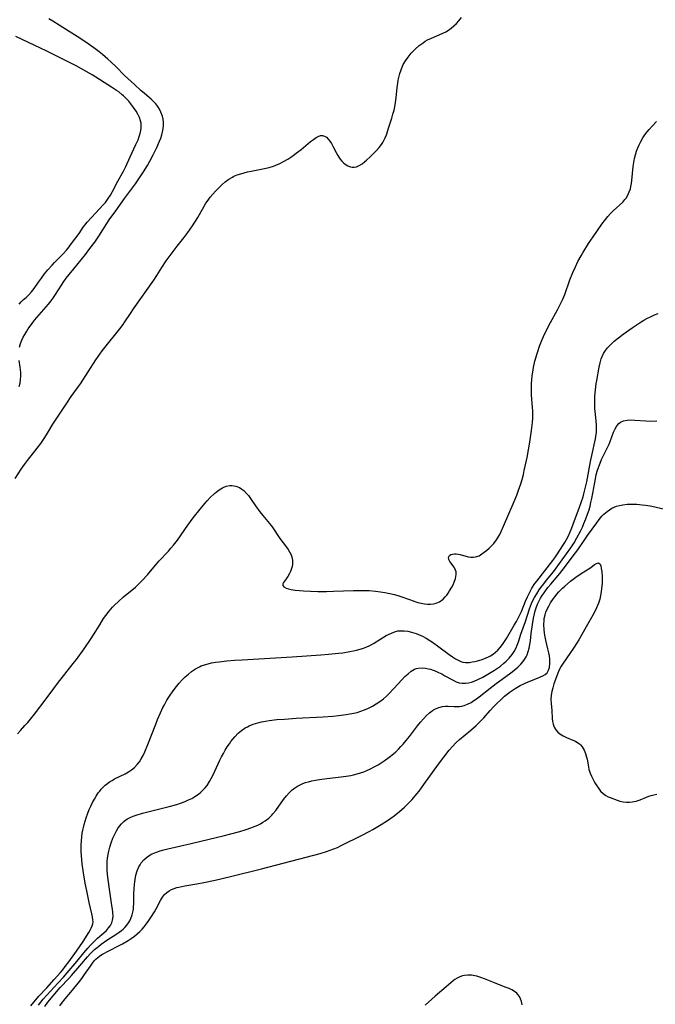
# Model space of a CAD drawing. Units: inches. Extents: x 2048520 to 2053980, y 242892 to 248354.
# Drawn here: x 2051044 to 2051168, y 243473 to 243665 of the extents above; entities that cross this region are included whole.
import ezdxf

# ---------------------------------------------------------------- set-up
doc = ezdxf.new("R2010")
doc.units = ezdxf.units.IN
doc.header["$MEASUREMENT"] = 0
doc.layers.add('c_27_T12S_R18E', color=48, linetype='Continuous')

msp = doc.modelspace()

# ---------------------------------------------------------------- linework, layer by layer
at = {"layer": 'c_27_T12S_R18E'}
for points in [[(2051043.3, 243575.38, 1012), (2051044.51, 243577.18, 1012), (2051045.17, 243578.1, 1012), (2051045.75, 243578.87, 1012), (2051047.64, 243581.29, 1012), (2051048.32, 243582.22, 1012), (2051049.11, 243583.35, 1012), (2051049.66, 243584.23, 1012), (2051050.71, 243585.99, 1012), (2051052.25, 243588.32, 1012), (2051053.39, 243590.09, 1012), (2051054.25, 243591.36, 1012), (2051055.5, 243593.04, 1012), (2051056.07, 243593.88, 1012), (2051059.06, 243598.52, 1012), (2051059.84, 243599.67, 1012), (2051060.3, 243600.3, 1012), (2051061.62, 243601.92, 1012), (2051062.96, 243603.62, 1012), (2051063.72, 243604.56, 1012), (2051064.41, 243605.45, 1012), (2051064.75, 243605.96, 1012), (2051065.81, 243607.61, 1012), (2051066.4, 243608.5, 1012), (2051070.38, 243614.09, 1012), (2051070.95, 243614.97, 1012), (2051071.94, 243616.57, 1012), (2051072.8, 243617.85, 1012), (2051074.96, 243620.71, 1012), (2051076.24, 243622.34, 1012), (2051076.99, 243623.37, 1012), (2051077.9, 243624.71, 1012), (2051078.95, 243626.34, 1012), (2051080.56, 243629.08, 1012), (2051080.96, 243629.69, 1012), (2051081.39, 243630.28, 1012), (2051081.89, 243630.88, 1012), (2051082.42, 243631.45, 1012), (2051083.22, 243632.26, 1012), (2051083.74, 243632.77, 1012), (2051084.29, 243633.25, 1012), (2051084.99, 243633.77, 1012), (2051085.75, 243634.21, 1012), (2051086.01, 243634.35, 1012), (2051086.66, 243634.62, 1012), (2051087.33, 243634.85, 1012), (2051088.01, 243635.05, 1012), (2051088.65, 243635.21, 1012), (2051089.41, 243635.38, 1012), (2051091.95, 243635.89, 1012), (2051092.86, 243636.09, 1012), (2051093.76, 243636.34, 1012), (2051094.21, 243636.5, 1012), (2051094.97, 243636.83, 1012), (2051095.71, 243637.21, 1012), (2051096.51, 243637.69, 1012), (2051097.34, 243638.24, 1012), (2051098.42, 243639.03, 1012), (2051099.14, 243639.6, 1012), (2051100.98, 243641.13, 1012), (2051101.52, 243641.56, 1012), (2051102.04, 243641.92, 1012), (2051102.48, 243642.15, 1012), (2051102.89, 243642.29, 1012), (2051103.3, 243642.31, 1012), (2051103.69, 243642.2, 1012), (2051104.06, 243641.96, 1012), (2051104.42, 243641.62, 1012), (2051104.75, 243641.21, 1012), (2051105.07, 243640.73, 1012), (2051105.41, 243640.1, 1012), (2051105.98, 243638.98, 1012), (2051106.27, 243638.43, 1012), (2051106.48, 243638.09, 1012), (2051106.75, 243637.7, 1012), (2051107.05, 243637.33, 1012), (2051107.37, 243637.01, 1012), (2051107.71, 243636.73, 1012), (2051108.22, 243636.41, 1012), (2051108.74, 243636.19, 1012), (2051109.1, 243636.12, 1012), (2051109.49, 243636.12, 1012), (2051109.9, 243636.2, 1012), (2051110.47, 243636.45, 1012), (2051111.03, 243636.81, 1012), (2051111.5, 243637.18, 1012), (2051111.9, 243637.52, 1012), (2051112.57, 243638.14, 1012), (2051113.46, 243638.99, 1012), (2051113.85, 243639.4, 1012), (2051114.35, 243639.95, 1012), (2051114.81, 243640.54, 1012), (2051115.09, 243640.97, 1012), (2051115.29, 243641.34, 1012), (2051115.54, 243641.88, 1012), (2051115.76, 243642.47, 1012), (2051116.23, 243643.96, 1012), (2051116.81, 243645.68, 1012), (2051117.05, 243646.46, 1012), (2051117.26, 243647.25, 1012), (2051117.39, 243647.89, 1012), (2051117.53, 243648.76, 1012), (2051117.65, 243649.64, 1012), (2051117.86, 243651.66, 1012), (2051117.98, 243652.53, 1012), (2051118.07, 243653.11, 1012), (2051118.18, 243653.66, 1012), (2051118.38, 243654.41, 1012), (2051118.62, 243655.14, 1012), (2051118.91, 243655.85, 1012), (2051119.06, 243656.15, 1012), (2051119.5, 243656.91, 1012), (2051120.01, 243657.63, 1012), (2051120.61, 243658.36, 1012), (2051121.36, 243659.13, 1012), (2051122.17, 243659.85, 1012), (2051122.91, 243660.41, 1012), (2051123.36, 243660.7, 1012), (2051123.81, 243660.97, 1012), (2051124.54, 243661.34, 1012), (2051126.68, 243662.21, 1012), (2051127.36, 243662.55, 1012), (2051127.86, 243662.86, 1012), (2051128.42, 243663.26, 1012), (2051128.95, 243663.71, 1012), (2051129.43, 243664.19, 1012), (2051129.88, 243664.7, 1012), (2051130.43, 243665.35, 1012)], [(2051044.18, 243600.99, 1010), (2051044.36, 243601.72, 1010), (2051044.62, 243602.4, 1010), (2051044.89, 243602.95, 1010), (2051045.19, 243603.5, 1010), (2051045.58, 243604.15, 1010), (2051045.86, 243604.59, 1010), (2051046.16, 243605.03, 1010), (2051046.62, 243605.64, 1010), (2051047.12, 243606.27, 1010), (2051049.81, 243609.39, 1010), (2051050.35, 243610.07, 1010), (2051050.78, 243610.67, 1010), (2051051.18, 243611.28, 1010), (2051052.35, 243613.11, 1010), (2051052.83, 243613.82, 1010), (2051053.29, 243614.45, 1010), (2051055.33, 243617.03, 1010), (2051057.08, 243619.12, 1010), (2051057.93, 243620.24, 1010), (2051058.86, 243621.52, 1010), (2051059.64, 243622.67, 1010), (2051061.21, 243625.14, 1010), (2051061.69, 243625.85, 1010), (2051062.98, 243627.59, 1010), (2051064.69, 243630.01, 1010), (2051066.78, 243632.87, 1010), (2051068.01, 243634.64, 1010), (2051068.4, 243635.24, 1010), (2051069.15, 243636.47, 1010), (2051069.62, 243637.31, 1010), (2051070.26, 243638.55, 1010), (2051070.96, 243639.97, 1010), (2051071.52, 243641.21, 1010), (2051071.76, 243641.82, 1010), (2051071.96, 243642.43, 1010), (2051072.17, 243643.32, 1010), (2051072.26, 243644.21, 1010), (2051072.25, 243644.89, 1010), (2051072.18, 243645.49, 1010), (2051072.05, 243646.07, 1010), (2051071.78, 243646.89, 1010), (2051071.51, 243647.44, 1010), (2051071.18, 243647.96, 1010), (2051070.76, 243648.51, 1010), (2051070.27, 243649.02, 1010), (2051069.84, 243649.42, 1010), (2051068.55, 243650.51, 1010), (2051067.88, 243651.09, 1010), (2051066.6, 243652.28, 1010), (2051065.3, 243653.45, 1010), (2051064.69, 243654.04, 1010), (2051063.02, 243655.7, 1010), (2051061.98, 243656.7, 1010), (2051061.38, 243657.24, 1010), (2051060.39, 243658.09, 1010), (2051059.72, 243658.62, 1010), (2051058.68, 243659.41, 1010), (2051056.91, 243660.65, 1010), (2051055.44, 243661.62, 1010), (2051053.89, 243662.62, 1010), (2051051.93, 243663.85, 1010), (2051050.66, 243664.63, 1010), (2051049.88, 243665.08, 1010)], [(2051044.13, 243609.42, 1008), (2051044.52, 243609.86, 1008), (2051044.98, 243610.3, 1008), (2051045.47, 243610.72, 1008), (2051046.02, 243611.24, 1008), (2051046.53, 243611.78, 1008), (2051047.04, 243612.47, 1008), (2051047.85, 243613.67, 1008), (2051048.44, 243614.5, 1008), (2051049.06, 243615.31, 1008), (2051049.73, 243616.13, 1008), (2051050.52, 243617.03, 1008), (2051050.99, 243617.53, 1008), (2051052.6, 243619.18, 1008), (2051053.32, 243619.97, 1008), (2051053.65, 243620.36, 1008), (2051054.34, 243621.23, 1008), (2051055.17, 243622.32, 1008), (2051055.8, 243623.2, 1008), (2051056.61, 243624.4, 1008), (2051056.92, 243624.83, 1008), (2051057.4, 243625.43, 1008), (2051058.21, 243626.34, 1008), (2051059.04, 243627.23, 1008), (2051060.46, 243628.7, 1008), (2051060.95, 243629.26, 1008), (2051061.23, 243629.62, 1008), (2051061.49, 243629.99, 1008), (2051061.92, 243630.69, 1008), (2051062.32, 243631.4, 1008), (2051063.38, 243633.4, 1008), (2051064.45, 243635.34, 1008), (2051064.9, 243636.28, 1008), (2051065.76, 243638.17, 1008), (2051066.89, 243640.54, 1008), (2051067.3, 243641.48, 1008), (2051067.52, 243642.09, 1008), (2051067.71, 243642.68, 1008), (2051067.85, 243643.27, 1008), (2051067.92, 243643.75, 1008), (2051067.94, 243644.22, 1008), (2051067.9, 243644.7, 1008), (2051067.79, 243645.16, 1008), (2051067.56, 243645.83, 1008), (2051067.26, 243646.49, 1008), (2051066.92, 243647.08, 1008), (2051066.44, 243647.8, 1008), (2051065.91, 243648.5, 1008), (2051065.48, 243649.02, 1008), (2051065.11, 243649.43, 1008), (2051064.47, 243650.05, 1008), (2051064.22, 243650.28, 1008), (2051063.53, 243650.81, 1008), (2051063.11, 243651.1, 1008), (2051062.14, 243651.73, 1008), (2051058.37, 243654.14, 1008), (2051057.75, 243654.5, 1008), (2051056.29, 243655.33, 1008), (2051055.21, 243655.91, 1008), (2051054.04, 243656.52, 1008), (2051049.4, 243658.84, 1008), (2051047.18, 243659.91, 1008), (2051043.45, 243661.65, 1008)], [(2051043.79, 243525.57, 1014), (2051044.38, 243526.19, 1014), (2051045.24, 243527.16, 1014), (2051045.78, 243527.79, 1014), (2051047.11, 243529.41, 1014), (2051049.36, 243532.37, 1014), (2051050.86, 243534.4, 1014), (2051051.6, 243535.37, 1014), (2051054.66, 243539.26, 1014), (2051055.29, 243540.07, 1014), (2051056.8, 243542.15, 1014), (2051058.18, 243544.13, 1014), (2051058.64, 243544.84, 1014), (2051059.82, 243546.81, 1014), (2051060.59, 243548.03, 1014), (2051061.02, 243548.64, 1014), (2051061.65, 243549.46, 1014), (2051062.34, 243550.25, 1014), (2051062.71, 243550.64, 1014), (2051063.46, 243551.37, 1014), (2051064.49, 243552.29, 1014), (2051066.8, 243554.18, 1014), (2051067.22, 243554.57, 1014), (2051067.62, 243554.95, 1014), (2051068.12, 243555.47, 1014), (2051069.14, 243556.61, 1014), (2051071.38, 243559.22, 1014), (2051073.22, 243561.19, 1014), (2051073.73, 243561.77, 1014), (2051074.23, 243562.38, 1014), (2051075, 243563.37, 1014), (2051077.04, 243566.24, 1014), (2051078.09, 243567.68, 1014), (2051079.41, 243569.37, 1014), (2051080.33, 243570.47, 1014), (2051080.8, 243571, 1014), (2051081.4, 243571.64, 1014), (2051082.24, 243572.45, 1014), (2051082.56, 243572.72, 1014), (2051083.16, 243573.18, 1014), (2051083.78, 243573.56, 1014), (2051084.48, 243573.86, 1014), (2051085.19, 243574.01, 1014), (2051085.62, 243574.02, 1014), (2051086.37, 243573.9, 1014), (2051087.09, 243573.6, 1014), (2051087.54, 243573.33, 1014), (2051087.95, 243573.01, 1014), (2051088.5, 243572.47, 1014), (2051088.83, 243572.08, 1014), (2051089.4, 243571.29, 1014), (2051090.24, 243570.06, 1014), (2051091.09, 243568.89, 1014), (2051091.65, 243568.18, 1014), (2051092.94, 243566.62, 1014), (2051093.45, 243565.96, 1014), (2051094.97, 243563.69, 1014), (2051096.25, 243562.01, 1014), (2051096.58, 243561.55, 1014), (2051096.87, 243561.08, 1014), (2051097.18, 243560.47, 1014), (2051097.39, 243559.8, 1014), (2051097.45, 243559.39, 1014), (2051097.46, 243558.99, 1014), (2051097.42, 243558.49, 1014), (2051097.32, 243558, 1014), (2051097.13, 243557.42, 1014), (2051097, 243557.13, 1014), (2051096.85, 243556.83, 1014), (2051096.52, 243556.28, 1014), (2051095.89, 243555.36, 1014), (2051095.72, 243555.1, 1014), (2051095.59, 243554.8, 1014), (2051095.56, 243554.49, 1014), (2051095.76, 243554.22, 1014), (2051096.18, 243554, 1014), (2051096.64, 243553.85, 1014), (2051097.2, 243553.73, 1014), (2051097.99, 243553.61, 1014), (2051098.78, 243553.52, 1014), (2051099.61, 243553.46, 1014), (2051100.96, 243553.39, 1014), (2051102.41, 243553.35, 1014), (2051104.09, 243553.34, 1014), (2051105.45, 243553.37, 1014), (2051109.36, 243553.51, 1014), (2051110.63, 243553.54, 1014), (2051111.34, 243553.54, 1014), (2051112.39, 243553.5, 1014), (2051113.65, 243553.38, 1014), (2051114.62, 243553.25, 1014), (2051115.43, 243553.12, 1014), (2051116.43, 243552.92, 1014), (2051117.32, 243552.71, 1014), (2051118.39, 243552.4, 1014), (2051119, 243552.21, 1014), (2051121.19, 243551.42, 1014), (2051121.51, 243551.31, 1014), (2051121.92, 243551.19, 1014), (2051122.55, 243551.04, 1014), (2051123.18, 243550.93, 1014), (2051123.8, 243550.87, 1014), (2051124.38, 243550.85, 1014), (2051124.93, 243550.9, 1014), (2051125.46, 243551.02, 1014), (2051126.13, 243551.33, 1014), (2051126.83, 243551.86, 1014), (2051127.24, 243552.28, 1014), (2051127.53, 243552.63, 1014), (2051127.83, 243553.03, 1014), (2051128.11, 243553.44, 1014), (2051128.53, 243554.15, 1014), (2051128.78, 243554.64, 1014), (2051128.99, 243555.13, 1014), (2051129.25, 243555.85, 1014), (2051129.39, 243556.64, 1014), (2051129.37, 243557.16, 1014), (2051129.28, 243557.48, 1014), (2051129.07, 243557.92, 1014), (2051128.8, 243558.33, 1014), (2051128.17, 243559.15, 1014), (2051127.95, 243559.56, 1014), (2051127.87, 243559.94, 1014), (2051128.07, 243560.37, 1014), (2051128.35, 243560.55, 1014), (2051128.67, 243560.64, 1014), (2051129.04, 243560.67, 1014), (2051129.37, 243560.67, 1014), (2051129.76, 243560.62, 1014), (2051130.16, 243560.55, 1014), (2051131.72, 243560.11, 1014), (2051132.26, 243560.02, 1014), (2051132.72, 243560.01, 1014), (2051133.18, 243560.08, 1014), (2051133.84, 243560.31, 1014), (2051134.42, 243560.65, 1014), (2051134.87, 243560.98, 1014), (2051135.32, 243561.35, 1014), (2051135.79, 243561.77, 1014), (2051136.25, 243562.21, 1014), (2051136.71, 243562.72, 1014), (2051137.26, 243563.43, 1014), (2051137.59, 243563.94, 1014), (2051137.89, 243564.48, 1014), (2051138.16, 243565.02, 1014), (2051138.63, 243566.05, 1014), (2051140.69, 243570.86, 1014), (2051141.2, 243572.11, 1014), (2051141.51, 243572.92, 1014), (2051141.77, 243573.64, 1014), (2051142, 243574.36, 1014), (2051142.25, 243575.21, 1014), (2051142.5, 243576.15, 1014), (2051142.68, 243576.92, 1014), (2051143.21, 243579.48, 1014), (2051143.74, 243582.44, 1014), (2051144.09, 243584.72, 1014), (2051144.27, 243586.33, 1014), (2051144.32, 243587.18, 1014), (2051144.33, 243587.92, 1014), (2051144.32, 243588.57, 1014), (2051144.28, 243589.22, 1014), (2051144.11, 243591.72, 1014), (2051144.07, 243592.45, 1014), (2051144.06, 243593.17, 1014), (2051144.09, 243593.91, 1014), (2051144.14, 243594.65, 1014), (2051144.23, 243595.42, 1014), (2051144.34, 243596.16, 1014), (2051144.49, 243597.03, 1014), (2051144.75, 243598.28, 1014), (2051144.96, 243599.1, 1014), (2051145.11, 243599.6, 1014), (2051145.29, 243600.15, 1014), (2051145.66, 243601.2, 1014), (2051146.04, 243602.15, 1014), (2051146.44, 243603.11, 1014), (2051147.06, 243604.45, 1014), (2051147.78, 243605.79, 1014), (2051149.16, 243608.27, 1014), (2051149.83, 243609.59, 1014), (2051150.19, 243610.36, 1014), (2051150.58, 243611.3, 1014), (2051151.59, 243614.16, 1014), (2051152.15, 243615.59, 1014), (2051152.65, 243616.7, 1014), (2051153.15, 243617.7, 1014), (2051153.76, 243618.84, 1014), (2051154.11, 243619.43, 1014), (2051155.21, 243621.21, 1014), (2051156.12, 243622.57, 1014), (2051157.78, 243624.98, 1014), (2051158.5, 243625.94, 1014), (2051158.98, 243626.51, 1014), (2051159.47, 243627.07, 1014), (2051160.02, 243627.62, 1014), (2051161.88, 243629.33, 1014), (2051162.31, 243629.8, 1014), (2051162.52, 243630.07, 1014), (2051162.9, 243630.7, 1014), (2051163.16, 243631.29, 1014), (2051163.37, 243631.92, 1014), (2051163.49, 243632.38, 1014), (2051163.6, 243632.93, 1014), (2051163.68, 243633.56, 1014), (2051163.94, 243636.28, 1014), (2051164.04, 243637.04, 1014), (2051164.17, 243637.8, 1014), (2051164.36, 243638.56, 1014), (2051164.58, 243639.25, 1014), (2051164.84, 243639.92, 1014), (2051165.09, 243640.47, 1014), (2051165.36, 243641.02, 1014), (2051165.82, 243641.83, 1014), (2051166.22, 243642.43, 1014), (2051166.65, 243643.01, 1014), (2051167.05, 243643.51, 1014), (2051167.63, 243644.16, 1014), (2051168.46, 243645.05, 1014)], [(2051046.4, 243472.46, 1016), (2051047.97, 243474.33, 1016), (2051049.52, 243476, 1016), (2051050.96, 243477.64, 1016), (2051052.19, 243478.98, 1016), (2051052.61, 243479.48, 1016), (2051053.11, 243480.14, 1016), (2051053.77, 243481.07, 1016), (2051054.97, 243482.7, 1016), (2051055.76, 243483.82, 1016), (2051056.58, 243485.05, 1016), (2051057.68, 243486.76, 1016), (2051058.03, 243487.34, 1016), (2051058.19, 243487.65, 1016), (2051058.37, 243488.06, 1016), (2051058.48, 243488.47, 1016), (2051058.52, 243488.86, 1016), (2051058.51, 243489.26, 1016), (2051058.44, 243489.82, 1016), (2051058.32, 243490.41, 1016), (2051057.78, 243492.66, 1016), (2051057.3, 243494.92, 1016), (2051057.02, 243496.4, 1016), (2051056.67, 243498.4, 1016), (2051056.43, 243500.16, 1016), (2051056.26, 243501.79, 1016), (2051056.22, 243502.52, 1016), (2051056.2, 243503.18, 1016), (2051056.2, 243503.84, 1016), (2051056.24, 243504.66, 1016), (2051056.32, 243505.48, 1016), (2051056.41, 243506.15, 1016), (2051056.52, 243506.73, 1016), (2051056.64, 243507.3, 1016), (2051056.79, 243507.88, 1016), (2051056.99, 243508.53, 1016), (2051057.2, 243509.18, 1016), (2051057.52, 243510.06, 1016), (2051057.8, 243510.76, 1016), (2051058.11, 243511.44, 1016), (2051058.44, 243512.14, 1016), (2051058.78, 243512.78, 1016), (2051059.15, 243513.41, 1016), (2051059.54, 243514.01, 1016), (2051059.83, 243514.39, 1016), (2051060.13, 243514.76, 1016), (2051060.5, 243515.16, 1016), (2051060.9, 243515.53, 1016), (2051061.32, 243515.87, 1016), (2051061.75, 243516.18, 1016), (2051062.23, 243516.47, 1016), (2051062.72, 243516.74, 1016), (2051064.82, 243517.77, 1016), (2051065.45, 243518.12, 1016), (2051066.05, 243518.51, 1016), (2051066.6, 243518.95, 1016), (2051067.15, 243519.54, 1016), (2051067.56, 243520.1, 1016), (2051067.94, 243520.7, 1016), (2051068.28, 243521.33, 1016), (2051068.61, 243522.02, 1016), (2051069.22, 243523.44, 1016), (2051070.76, 243527.46, 1016), (2051071.1, 243528.33, 1016), (2051071.67, 243529.65, 1016), (2051072.16, 243530.68, 1016), (2051072.45, 243531.23, 1016), (2051072.94, 243532.09, 1016), (2051073.47, 243532.92, 1016), (2051074.18, 243533.96, 1016), (2051074.82, 243534.8, 1016), (2051075.36, 243535.46, 1016), (2051075.93, 243536.09, 1016), (2051076.51, 243536.68, 1016), (2051077.12, 243537.22, 1016), (2051077.76, 243537.72, 1016), (2051078.51, 243538.22, 1016), (2051079.3, 243538.65, 1016), (2051079.61, 243538.79, 1016), (2051080.28, 243539.03, 1016), (2051080.97, 243539.23, 1016), (2051081.67, 243539.38, 1016), (2051082.39, 243539.51, 1016), (2051083.12, 243539.62, 1016), (2051084.61, 243539.78, 1016), (2051086.1, 243539.9, 1016), (2051087.61, 243540.01, 1016), (2051097.41, 243540.6, 1016), (2051102.97, 243540.96, 1016), (2051104.5, 243541.09, 1016), (2051106.43, 243541.27, 1016), (2051107.29, 243541.38, 1016), (2051108.61, 243541.59, 1016), (2051109.36, 243541.73, 1016), (2051109.94, 243541.87, 1016), (2051110.64, 243542.07, 1016), (2051111.32, 243542.29, 1016), (2051111.98, 243542.56, 1016), (2051112.39, 243542.75, 1016), (2051113.23, 243543.19, 1016), (2051115.75, 243544.73, 1016), (2051116.73, 243545.22, 1016), (2051117.52, 243545.5, 1016), (2051118.02, 243545.62, 1016), (2051118.54, 243545.68, 1016), (2051119.25, 243545.67, 1016), (2051119.96, 243545.58, 1016), (2051120.67, 243545.41, 1016), (2051121.59, 243545.11, 1016), (2051122.02, 243544.94, 1016), (2051122.79, 243544.59, 1016), (2051123.55, 243544.19, 1016), (2051124.22, 243543.79, 1016), (2051124.79, 243543.41, 1016), (2051125.97, 243542.55, 1016), (2051127.99, 243541.02, 1016), (2051128.64, 243540.55, 1016), (2051129.25, 243540.17, 1016), (2051129.87, 243539.84, 1016), (2051130.27, 243539.68, 1016), (2051130.71, 243539.56, 1016), (2051131.17, 243539.49, 1016), (2051131.96, 243539.5, 1016), (2051132.49, 243539.57, 1016), (2051133.04, 243539.67, 1016), (2051133.53, 243539.78, 1016), (2051134.26, 243539.99, 1016), (2051134.76, 243540.17, 1016), (2051135.24, 243540.36, 1016), (2051135.68, 243540.57, 1016), (2051136.1, 243540.8, 1016), (2051136.58, 243541.12, 1016), (2051137.04, 243541.47, 1016), (2051137.51, 243541.91, 1016), (2051137.95, 243542.39, 1016), (2051138.43, 243543.01, 1016), (2051138.81, 243543.56, 1016), (2051139.17, 243544.14, 1016), (2051140.72, 243546.75, 1016), (2051141.15, 243547.5, 1016), (2051141.56, 243548.26, 1016), (2051142.1, 243549.41, 1016), (2051142.94, 243551.47, 1016), (2051143.3, 243552.29, 1016), (2051143.68, 243553.09, 1016), (2051144.17, 243553.97, 1016), (2051144.76, 243554.9, 1016), (2051145.1, 243555.37, 1016), (2051148.21, 243559.38, 1016), (2051148.6, 243559.9, 1016), (2051149.16, 243560.71, 1016), (2051150.22, 243562.33, 1016), (2051150.59, 243562.9, 1016), (2051150.93, 243563.48, 1016), (2051151.31, 243564.22, 1016), (2051151.64, 243564.97, 1016), (2051151.95, 243565.74, 1016), (2051152.5, 243567.16, 1016), (2051153.4, 243569.6, 1016), (2051153.86, 243570.92, 1016), (2051154.14, 243571.78, 1016), (2051154.32, 243572.38, 1016), (2051154.51, 243573.16, 1016), (2051154.85, 243574.73, 1016), (2051155.6, 243578.7, 1016), (2051155.85, 243579.9, 1016), (2051156.56, 243583.09, 1016), (2051156.71, 243584.01, 1016), (2051156.75, 243584.38, 1016), (2051156.77, 243584.88, 1016), (2051156.76, 243585.77, 1016), (2051156.7, 243586.66, 1016), (2051156.47, 243589.02, 1016), (2051156.43, 243589.62, 1016), (2051156.41, 243590.22, 1016), (2051156.42, 243590.83, 1016), (2051156.45, 243591.43, 1016), (2051156.57, 243592.71, 1016), (2051156.73, 243593.87, 1016), (2051156.83, 243594.53, 1016), (2051157.29, 243597.12, 1016), (2051157.46, 243597.93, 1016), (2051157.67, 243598.72, 1016), (2051157.84, 243599.17, 1016), (2051158.14, 243599.78, 1016), (2051158.5, 243600.33, 1016), (2051158.91, 243600.85, 1016), (2051159.54, 243601.52, 1016), (2051160.22, 243602.16, 1016), (2051161.06, 243602.86, 1016), (2051161.98, 243603.55, 1016), (2051163.75, 243604.79, 1016), (2051165.49, 243605.96, 1016), (2051166.02, 243606.28, 1016), (2051166.56, 243606.58, 1016), (2051167.41, 243606.99, 1016), (2051168.09, 243607.29, 1016), (2051168.79, 243607.57, 1016)], [(2051044.11, 243593.36, 1010), (2051044.28, 243594, 1010), (2051044.38, 243594.68, 1010), (2051044.42, 243595.36, 1010), (2051044.41, 243596.04, 1010), (2051044.37, 243596.59, 1010), (2051044.31, 243597.13, 1010), (2051044.13, 243598.39, 1010)], [(2051047.88, 243472.62, 1018), (2051048.82, 243473.76, 1018), (2051051.66, 243476.92, 1018), (2051052.76, 243478.07, 1018), (2051053.5, 243478.89, 1018), (2051055.38, 243481.13, 1018), (2051056.74, 243482.82, 1018), (2051057.51, 243483.74, 1018), (2051058.02, 243484.3, 1018), (2051058.78, 243485.07, 1018), (2051059.4, 243485.65, 1018), (2051060.64, 243486.75, 1018), (2051061.12, 243487.2, 1018), (2051061.57, 243487.67, 1018), (2051061.94, 243488.17, 1018), (2051062.21, 243488.7, 1018), (2051062.35, 243489.22, 1018), (2051062.42, 243489.89, 1018), (2051062.39, 243490.66, 1018), (2051062.32, 243491.35, 1018), (2051062.22, 243492.03, 1018), (2051061.71, 243495.24, 1018), (2051061.45, 243497.12, 1018), (2051061.35, 243498.12, 1018), (2051061.3, 243498.96, 1018), (2051061.28, 243499.8, 1018), (2051061.29, 243500.2, 1018), (2051061.31, 243500.61, 1018), (2051061.37, 243501.3, 1018), (2051061.47, 243501.99, 1018), (2051061.6, 243502.67, 1018), (2051061.78, 243503.41, 1018), (2051062.07, 243504.31, 1018), (2051062.4, 243505.18, 1018), (2051062.81, 243506.09, 1018), (2051063.08, 243506.6, 1018), (2051063.38, 243507.09, 1018), (2051063.71, 243507.56, 1018), (2051064.07, 243508, 1018), (2051064.52, 243508.45, 1018), (2051064.91, 243508.75, 1018), (2051065.25, 243508.97, 1018), (2051065.78, 243509.24, 1018), (2051066.35, 243509.47, 1018), (2051066.93, 243509.67, 1018), (2051068.2, 243510.05, 1018), (2051073.38, 243511.36, 1018), (2051074.87, 243511.79, 1018), (2051075.6, 243512.02, 1018), (2051076.53, 243512.37, 1018), (2051077.17, 243512.64, 1018), (2051077.8, 243512.95, 1018), (2051078.4, 243513.3, 1018), (2051079.09, 243513.78, 1018), (2051079.55, 243514.15, 1018), (2051079.98, 243514.56, 1018), (2051080.39, 243515.02, 1018), (2051080.77, 243515.5, 1018), (2051081.25, 243516.24, 1018), (2051081.58, 243516.83, 1018), (2051081.89, 243517.43, 1018), (2051082.3, 243518.28, 1018), (2051083.27, 243520.4, 1018), (2051083.6, 243521.09, 1018), (2051083.95, 243521.74, 1018), (2051084.31, 243522.38, 1018), (2051084.7, 243523.02, 1018), (2051085.12, 243523.63, 1018), (2051085.43, 243524.05, 1018), (2051086.2, 243524.98, 1018), (2051086.87, 243525.66, 1018), (2051087.52, 243526.21, 1018), (2051088.22, 243526.7, 1018), (2051088.66, 243526.95, 1018), (2051088.96, 243527.1, 1018), (2051089.8, 243527.45, 1018), (2051090.68, 243527.72, 1018), (2051091.42, 243527.9, 1018), (2051092.15, 243528.04, 1018), (2051092.88, 243528.15, 1018), (2051094.36, 243528.32, 1018), (2051095.86, 243528.44, 1018), (2051098.13, 243528.59, 1018), (2051103.42, 243528.89, 1018), (2051105.31, 243529.02, 1018), (2051106.43, 243529.13, 1018), (2051107.92, 243529.31, 1018), (2051108.65, 243529.43, 1018), (2051109.38, 243529.58, 1018), (2051110.03, 243529.74, 1018), (2051110.78, 243529.96, 1018), (2051111.51, 243530.22, 1018), (2051112.3, 243530.55, 1018), (2051113.06, 243530.95, 1018), (2051113.8, 243531.39, 1018), (2051114.51, 243531.88, 1018), (2051115.19, 243532.41, 1018), (2051115.77, 243532.91, 1018), (2051116.27, 243533.39, 1018), (2051117.24, 243534.4, 1018), (2051118.8, 243536.12, 1018), (2051119.39, 243536.73, 1018), (2051120, 243537.29, 1018), (2051120.62, 243537.77, 1018), (2051121.28, 243538.14, 1018), (2051121.66, 243538.28, 1018), (2051121.99, 243538.35, 1018), (2051122.8, 243538.41, 1018), (2051123.37, 243538.36, 1018), (2051123.95, 243538.25, 1018), (2051124.36, 243538.15, 1018), (2051124.87, 243537.98, 1018), (2051125.38, 243537.78, 1018), (2051125.92, 243537.54, 1018), (2051126.56, 243537.23, 1018), (2051127.18, 243536.9, 1018), (2051128.81, 243536, 1018), (2051129.39, 243535.73, 1018), (2051129.97, 243535.53, 1018), (2051130.57, 243535.41, 1018), (2051131.17, 243535.41, 1018), (2051131.79, 243535.5, 1018), (2051132.35, 243535.65, 1018), (2051132.92, 243535.85, 1018), (2051133.61, 243536.14, 1018), (2051134.58, 243536.63, 1018), (2051135.91, 243537.38, 1018), (2051136.85, 243537.96, 1018), (2051137.26, 243538.22, 1018), (2051138, 243538.75, 1018), (2051138.71, 243539.32, 1018), (2051139.13, 243539.7, 1018), (2051139.74, 243540.33, 1018), (2051140.28, 243541.01, 1018), (2051140.71, 243541.65, 1018), (2051141.08, 243542.33, 1018), (2051141.3, 243542.84, 1018), (2051141.54, 243543.5, 1018), (2051142.02, 243544.98, 1018), (2051142.93, 243547.48, 1018), (2051143.72, 243549.93, 1018), (2051143.9, 243550.44, 1018), (2051144.1, 243550.96, 1018), (2051144.36, 243551.55, 1018), (2051144.65, 243552.13, 1018), (2051145.1, 243552.9, 1018), (2051145.59, 243553.65, 1018), (2051145.91, 243554.09, 1018), (2051146.46, 243554.83, 1018), (2051147.02, 243555.56, 1018), (2051148.35, 243557.19, 1018), (2051149.24, 243558.35, 1018), (2051150.09, 243559.51, 1018), (2051151.76, 243561.88, 1018), (2051152.39, 243562.85, 1018), (2051152.95, 243563.83, 1018), (2051153.63, 243565.13, 1018), (2051154, 243565.89, 1018), (2051154.31, 243566.59, 1018), (2051154.69, 243567.49, 1018), (2051155.03, 243568.41, 1018), (2051155.3, 243569.26, 1018), (2051155.5, 243569.97, 1018), (2051155.68, 243570.68, 1018), (2051155.85, 243571.49, 1018), (2051156.41, 243574.58, 1018), (2051156.72, 243576.07, 1018), (2051156.92, 243576.8, 1018), (2051157.14, 243577.52, 1018), (2051157.32, 243578.04, 1018), (2051157.45, 243578.38, 1018), (2051157.77, 243579.11, 1018), (2051158.68, 243580.9, 1018), (2051159, 243581.56, 1018), (2051159.21, 243582.06, 1018), (2051159.44, 243582.63, 1018), (2051160.09, 243584.41, 1018), (2051160.38, 243585.05, 1018), (2051160.72, 243585.63, 1018), (2051161.12, 243586.1, 1018), (2051161.43, 243586.34, 1018), (2051162.03, 243586.61, 1018), (2051162.72, 243586.76, 1018), (2051163.46, 243586.81, 1018), (2051164.22, 243586.79, 1018), (2051166.38, 243586.63, 1018), (2051167.33, 243586.6, 1018), (2051168.54, 243586.61, 1018)], [(2051049.09, 243472.36, 1020), (2051049.73, 243473.19, 1020), (2051052.14, 243476.02, 1020), (2051053.8, 243477.79, 1020), (2051054.34, 243478.4, 1020), (2051055.97, 243480.29, 1020), (2051057.42, 243482.01, 1020), (2051057.99, 243482.65, 1020), (2051058.39, 243483.06, 1020), (2051058.82, 243483.45, 1020), (2051059.57, 243484.07, 1020), (2051060.13, 243484.49, 1020), (2051061.24, 243485.27, 1020), (2051063.16, 243486.49, 1020), (2051063.63, 243486.82, 1020), (2051064.08, 243487.17, 1020), (2051064.43, 243487.46, 1020), (2051064.75, 243487.78, 1020), (2051065.12, 243488.2, 1020), (2051065.44, 243488.66, 1020), (2051065.68, 243489.08, 1020), (2051065.89, 243489.52, 1020), (2051066.15, 243490.24, 1020), (2051066.34, 243491, 1020), (2051066.39, 243491.32, 1020), (2051066.44, 243491.68, 1020), (2051066.49, 243492.51, 1020), (2051066.5, 243494.25, 1020), (2051066.53, 243495.37, 1020), (2051066.59, 243496.14, 1020), (2051066.65, 243496.64, 1020), (2051066.72, 243497.14, 1020), (2051066.89, 243497.96, 1020), (2051067.15, 243498.79, 1020), (2051067.47, 243499.57, 1020), (2051067.71, 243500.01, 1020), (2051067.94, 243500.37, 1020), (2051068.41, 243500.95, 1020), (2051068.95, 243501.45, 1020), (2051069.39, 243501.77, 1020), (2051069.87, 243502.04, 1020), (2051070.55, 243502.36, 1020), (2051070.9, 243502.49, 1020), (2051071.62, 243502.73, 1020), (2051072.36, 243502.93, 1020), (2051073.12, 243503.11, 1020), (2051077.69, 243504.15, 1020), (2051081.2, 243504.98, 1020), (2051083.93, 243505.64, 1020), (2051085.43, 243506.03, 1020), (2051087.19, 243506.52, 1020), (2051088.4, 243506.88, 1020), (2051089.29, 243507.2, 1020), (2051090.13, 243507.52, 1020), (2051090.66, 243507.76, 1020), (2051091.18, 243508.02, 1020), (2051091.65, 243508.29, 1020), (2051092.1, 243508.58, 1020), (2051092.8, 243509.1, 1020), (2051093.43, 243509.7, 1020), (2051093.63, 243509.92, 1020), (2051094.16, 243510.57, 1020), (2051095.71, 243512.76, 1020), (2051096.28, 243513.48, 1020), (2051096.81, 243514.07, 1020), (2051097.39, 243514.61, 1020), (2051097.86, 243514.98, 1020), (2051098.39, 243515.32, 1020), (2051098.92, 243515.6, 1020), (2051099.47, 243515.85, 1020), (2051100, 243516.05, 1020), (2051100.54, 243516.21, 1020), (2051101.24, 243516.38, 1020), (2051101.95, 243516.53, 1020), (2051102.68, 243516.64, 1020), (2051104.15, 243516.83, 1020), (2051106.92, 243517.14, 1020), (2051108.34, 243517.35, 1020), (2051108.84, 243517.44, 1020), (2051109.34, 243517.55, 1020), (2051110.04, 243517.73, 1020), (2051110.7, 243517.93, 1020), (2051111.35, 243518.15, 1020), (2051111.98, 243518.41, 1020), (2051112.66, 243518.71, 1020), (2051113.4, 243519.09, 1020), (2051114.13, 243519.5, 1020), (2051114.75, 243519.88, 1020), (2051115.36, 243520.28, 1020), (2051116.33, 243520.98, 1020), (2051117.16, 243521.65, 1020), (2051117.58, 243522.02, 1020), (2051118.16, 243522.58, 1020), (2051118.61, 243523.06, 1020), (2051119.05, 243523.55, 1020), (2051119.64, 243524.27, 1020), (2051120.25, 243525.04, 1020), (2051121.86, 243527.14, 1020), (2051122.42, 243527.83, 1020), (2051122.99, 243528.49, 1020), (2051123.57, 243529.11, 1020), (2051124.19, 243529.66, 1020), (2051124.43, 243529.86, 1020), (2051124.79, 243530.11, 1020), (2051125.33, 243530.42, 1020), (2051126, 243530.7, 1020), (2051126.7, 243530.88, 1020), (2051127.31, 243530.95, 1020), (2051127.81, 243530.96, 1020), (2051128.96, 243530.9, 1020), (2051129.62, 243530.89, 1020), (2051130.05, 243530.91, 1020), (2051130.47, 243530.98, 1020), (2051130.96, 243531.1, 1020), (2051131.62, 243531.36, 1020), (2051132.28, 243531.69, 1020), (2051132.82, 243532.03, 1020), (2051133.35, 243532.39, 1020), (2051133.89, 243532.79, 1020), (2051136.04, 243534.49, 1020), (2051137.17, 243535.36, 1020), (2051138.37, 243536.25, 1020), (2051140.07, 243537.47, 1020), (2051140.64, 243537.91, 1020), (2051141.04, 243538.23, 1020), (2051141.43, 243538.58, 1020), (2051142, 243539.14, 1020), (2051142.37, 243539.58, 1020), (2051142.71, 243540.07, 1020), (2051143.01, 243540.59, 1020), (2051143.21, 243540.99, 1020), (2051143.45, 243541.62, 1020), (2051143.63, 243542.28, 1020), (2051143.77, 243542.97, 1020), (2051143.87, 243543.68, 1020), (2051144.03, 243545.12, 1020), (2051144.28, 243546.86, 1020), (2051144.5, 243548.1, 1020), (2051144.68, 243548.98, 1020), (2051144.82, 243549.55, 1020), (2051144.99, 243550.12, 1020), (2051145.26, 243550.86, 1020), (2051145.48, 243551.36, 1020), (2051145.84, 243552.01, 1020), (2051146.18, 243552.55, 1020), (2051146.55, 243553.08, 1020), (2051147.29, 243554.09, 1020), (2051147.82, 243554.76, 1020), (2051149.6, 243556.84, 1020), (2051150.53, 243558.03, 1020), (2051152.23, 243560.26, 1020), (2051153.1, 243561.46, 1020), (2051154.36, 243563.3, 1020), (2051155.03, 243564.24, 1020), (2051156.81, 243566.74, 1020), (2051157.3, 243567.4, 1020), (2051157.82, 243568.02, 1020), (2051158.21, 243568.42, 1020), (2051158.84, 243568.96, 1020), (2051159.29, 243569.29, 1020), (2051159.77, 243569.58, 1020), (2051160.2, 243569.79, 1020), (2051160.65, 243569.96, 1020), (2051161.25, 243570.13, 1020), (2051161.87, 243570.25, 1020), (2051162.77, 243570.35, 1020), (2051163.39, 243570.37, 1020), (2051164, 243570.38, 1020), (2051164.62, 243570.35, 1020), (2051165.7, 243570.26, 1020), (2051166.3, 243570.19, 1020), (2051167.26, 243570.02, 1020), (2051168.13, 243569.83, 1020), (2051171.12, 243569.15, 1020)], [(2051052.03, 243472.49, 1022), (2051052.36, 243472.94, 1022), (2051053.07, 243473.85, 1022), (2051054.16, 243475.15, 1022), (2051055.92, 243477.29, 1022), (2051056.45, 243477.97, 1022), (2051056.89, 243478.58, 1022), (2051058.02, 243480.24, 1022), (2051058.41, 243480.8, 1022), (2051058.84, 243481.32, 1022), (2051059.06, 243481.55, 1022), (2051059.4, 243481.85, 1022), (2051059.87, 243482.21, 1022), (2051060.37, 243482.53, 1022), (2051061.58, 243483.21, 1022), (2051063.64, 243484.25, 1022), (2051064.28, 243484.59, 1022), (2051065.35, 243485.23, 1022), (2051065.98, 243485.64, 1022), (2051066.6, 243486.08, 1022), (2051067.16, 243486.53, 1022), (2051067.66, 243486.97, 1022), (2051068.12, 243487.43, 1022), (2051068.53, 243487.9, 1022), (2051068.91, 243488.39, 1022), (2051069.43, 243489.11, 1022), (2051069.83, 243489.71, 1022), (2051070.52, 243490.83, 1022), (2051070.82, 243491.38, 1022), (2051071.66, 243493.05, 1022), (2051072.06, 243493.69, 1022), (2051072.45, 243494.17, 1022), (2051072.9, 243494.59, 1022), (2051073.35, 243494.92, 1022), (2051073.84, 243495.19, 1022), (2051074.34, 243495.4, 1022), (2051074.88, 243495.56, 1022), (2051075.24, 243495.65, 1022), (2051076.43, 243495.89, 1022), (2051078.75, 243496.28, 1022), (2051080.14, 243496.54, 1022), (2051082.34, 243497.01, 1022), (2051085.37, 243497.72, 1022), (2051091.41, 243499.23, 1022), (2051100.1, 243501.46, 1022), (2051102.86, 243502.22, 1022), (2051104.05, 243502.59, 1022), (2051104.79, 243502.84, 1022), (2051105.51, 243503.11, 1022), (2051106.23, 243503.4, 1022), (2051106.95, 243503.74, 1022), (2051111.02, 243505.76, 1022), (2051112.39, 243506.48, 1022), (2051113.12, 243506.89, 1022), (2051114.09, 243507.46, 1022), (2051114.76, 243507.87, 1022), (2051115.98, 243508.66, 1022), (2051117.25, 243509.57, 1022), (2051118.32, 243510.4, 1022), (2051119.31, 243511.27, 1022), (2051120.3, 243512.24, 1022), (2051120.79, 243512.76, 1022), (2051121.73, 243513.86, 1022), (2051122.15, 243514.38, 1022), (2051123.09, 243515.64, 1022), (2051125.92, 243519.6, 1022), (2051126.97, 243521.02, 1022), (2051128.03, 243522.36, 1022), (2051128.57, 243522.99, 1022), (2051129.37, 243523.84, 1022), (2051130.05, 243524.47, 1022), (2051132.23, 243526.29, 1022), (2051133.28, 243527.21, 1022), (2051133.87, 243527.76, 1022), (2051134.35, 243528.22, 1022), (2051134.8, 243528.7, 1022), (2051136.02, 243530.1, 1022), (2051136.68, 243530.84, 1022), (2051137.2, 243531.37, 1022), (2051138.26, 243532.39, 1022), (2051138.79, 243532.87, 1022), (2051139.31, 243533.3, 1022), (2051139.74, 243533.62, 1022), (2051140.32, 243534.01, 1022), (2051140.9, 243534.38, 1022), (2051141.9, 243534.97, 1022), (2051142.7, 243535.38, 1022), (2051143.43, 243535.72, 1022), (2051145.28, 243536.44, 1022), (2051145.81, 243536.66, 1022), (2051146.32, 243536.89, 1022), (2051146.76, 243537.16, 1022), (2051147.12, 243537.48, 1022), (2051147.41, 243537.96, 1022), (2051147.58, 243538.52, 1022), (2051147.67, 243539.29, 1022), (2051147.64, 243540.15, 1022), (2051147.56, 243540.75, 1022), (2051147.45, 243541.38, 1022), (2051147.29, 243542.14, 1022), (2051146.89, 243543.84, 1022), (2051146.75, 243544.51, 1022), (2051146.63, 243545.17, 1022), (2051146.54, 243545.93, 1022), (2051146.48, 243546.84, 1022), (2051146.52, 243547.73, 1022), (2051146.56, 243548.03, 1022), (2051146.73, 243548.78, 1022), (2051146.9, 243549.28, 1022), (2051147.1, 243549.77, 1022), (2051147.43, 243550.45, 1022), (2051147.81, 243551.09, 1022), (2051148.39, 243551.95, 1022), (2051148.69, 243552.37, 1022), (2051149.05, 243552.82, 1022), (2051149.43, 243553.26, 1022), (2051150.12, 243553.97, 1022), (2051150.58, 243554.39, 1022), (2051151.7, 243555.34, 1022), (2051152.72, 243556.12, 1022), (2051153.75, 243556.83, 1022), (2051155.46, 243557.9, 1022), (2051155.98, 243558.26, 1022), (2051156.4, 243558.57, 1022), (2051156.75, 243558.81, 1022), (2051157.16, 243558.9, 1022), (2051157.45, 243558.68, 1022), (2051157.59, 243558.32, 1022), (2051157.7, 243557.84, 1022), (2051157.78, 243557.26, 1022), (2051157.85, 243556.21, 1022), (2051157.86, 243555.54, 1022), (2051157.84, 243554.86, 1022), (2051157.77, 243553.94, 1022), (2051157.68, 243553.24, 1022), (2051157.56, 243552.53, 1022), (2051157.39, 243551.83, 1022), (2051157.14, 243551.03, 1022), (2051156.79, 243550.16, 1022), (2051156.39, 243549.31, 1022), (2051156.05, 243548.71, 1022), (2051154.72, 243546.43, 1022), (2051153.31, 243543.87, 1022), (2051153.02, 243543.38, 1022), (2051152.29, 243542.26, 1022), (2051150.26, 243539.37, 1022), (2051149.88, 243538.76, 1022), (2051149.51, 243538.05, 1022), (2051149.2, 243537.37, 1022), (2051148.93, 243536.67, 1022), (2051148.43, 243535.28, 1022), (2051148.22, 243534.56, 1022), (2051148.04, 243533.84, 1022), (2051147.93, 243533.1, 1022), (2051147.88, 243532.26, 1022), (2051147.92, 243531.46, 1022), (2051148.04, 243530.1, 1022), (2051148.13, 243528.55, 1022), (2051148.2, 243527.96, 1022), (2051148.33, 243527.41, 1022), (2051148.53, 243526.88, 1022), (2051148.83, 243526.36, 1022), (2051149.22, 243525.9, 1022), (2051149.63, 243525.56, 1022), (2051150.26, 243525.17, 1022), (2051150.94, 243524.85, 1022), (2051152.17, 243524.33, 1022), (2051152.68, 243524.09, 1022), (2051153.14, 243523.81, 1022), (2051153.45, 243523.58, 1022), (2051153.66, 243523.39, 1022), (2051153.98, 243523, 1022), (2051154.35, 243522.39, 1022), (2051154.63, 243521.72, 1022), (2051154.84, 243521.03, 1022), (2051154.93, 243520.6, 1022), (2051155.18, 243519.09, 1022), (2051155.29, 243518.56, 1022), (2051155.38, 243518.26, 1022), (2051155.52, 243517.86, 1022), (2051155.8, 243517.27, 1022), (2051156.47, 243516.01, 1022), (2051156.7, 243515.61, 1022), (2051157.14, 243514.94, 1022), (2051157.57, 243514.37, 1022), (2051158.07, 243513.88, 1022), (2051158.59, 243513.51, 1022), (2051159.01, 243513.29, 1022), (2051159.45, 243513.1, 1022), (2051160.81, 243512.59, 1022), (2051161.31, 243512.43, 1022), (2051161.96, 243512.28, 1022), (2051162.62, 243512.2, 1022), (2051163.23, 243512.19, 1022), (2051163.72, 243512.25, 1022), (2051164.5, 243512.41, 1022), (2051165.26, 243512.66, 1022), (2051166.55, 243513.22, 1022), (2051166.97, 243513.38, 1022), (2051167.4, 243513.53, 1022), (2051167.95, 243513.67, 1022), (2051168.52, 243513.78, 1022)], [(2051142.27, 243472.64, 1022), (2051142.13, 243473.31, 1022), (2051141.96, 243473.82, 1022), (2051141.72, 243474.29, 1022), (2051141.43, 243474.71, 1022), (2051141.21, 243474.95, 1022), (2051140.76, 243475.29, 1022), (2051140.25, 243475.59, 1022), (2051139.69, 243475.84, 1022), (2051138.97, 243476.14, 1022), (2051136.83, 243476.96, 1022), (2051134.91, 243477.74, 1022), (2051134.17, 243478.01, 1022), (2051133.44, 243478.24, 1022), (2051133.03, 243478.34, 1022), (2051132.35, 243478.45, 1022), (2051131.67, 243478.48, 1022), (2051131.02, 243478.42, 1022), (2051130.63, 243478.33, 1022), (2051130.1, 243478.15, 1022), (2051129.59, 243477.89, 1022), (2051129.11, 243477.58, 1022), (2051128.79, 243477.32, 1022), (2051127.46, 243476.15, 1022), (2051125.31, 243474.38, 1022), (2051123.97, 243473.2, 1022), (2051123.36, 243472.61, 1022)]]:
    msp.add_polyline3d(points, dxfattribs=at)

doc.saveas('drawing.dxf')
